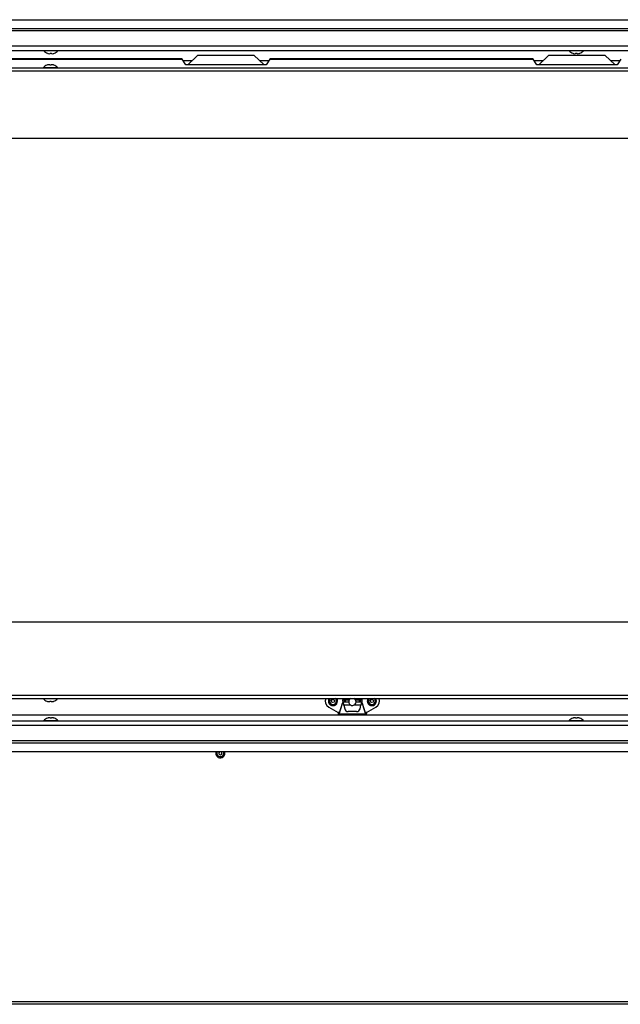
# Model space of a CAD drawing. Units: inches. Extents: x -113 to 29, y -46 to 76.
# Drawn here: x -80 to -64, y -46 to -20 of the extents above; entities that cross this region are included whole.
import ezdxf

# ---------------------------------------------------------------- set-up
doc = ezdxf.new("R2010")
doc.units = ezdxf.units.IN
doc.header["$MEASUREMENT"] = 0
doc.linetypes.add('23', pattern=[0])
doc.linetypes.add('Visible', pattern=[0])
doc.layers.add('Default', color=7, linetype='Continuous')
doc.layers.add('DV1_0', color=7, linetype='Continuous')

# ---------------------------------------------------------------- blocks, each defined once
blk = doc.blocks.new('SE')
at = {"layer": 'DV1_0', "color": 7, "linetype": 'Visible'}
for p, q in [((-105.689, -19.818), (-52.147, -19.818)), ((-104.947, -20.633), (-52.889, -20.633)), ((-75.448, -20.856), (-82.412, -20.856)), ((-79.106, -20.633), (-79.106, -20.645)), ((-78.731, -20.645), (-79.106, -20.645)), ((-79.012, -20.709), (-79.012, -20.71)), ((-78.938, -20.709), (-78.938, -20.717)), ((-78.898, -20.717), (-78.898, -20.709)), ((-78.824, -20.709), (-78.824, -20.71)), ((-78.731, -20.645), (-78.731, -20.633)), ((-75.342, -21.016), (-75.439, -20.864)), ((-75.28, -21.007), (-75.03, -20.765)), ((-73.53, -20.765), (-75.03, -20.765)), ((-73.53, -20.765), (-73.28, -21.007)), ((-73.121, -20.864), (-73.217, -21.016)), ((-66.148, -20.856), (-73.112, -20.856)), ((-66.042, -21.016), (-66.139, -20.864)), ((-65.98, -21.007), (-65.73, -20.765)), ((-64.23, -20.765), (-65.73, -20.765)), ((-65.186, -20.633), (-65.186, -20.645)), ((-64.811, -20.645), (-65.186, -20.645)), ((-65.093, -20.709), (-65.093, -20.71)), ((-65.019, -20.709), (-65.019, -20.717)), ((-64.979, -20.717), (-64.979, -20.709)), ((-64.905, -20.709), (-64.905, -20.71)), ((-64.811, -20.645), (-64.811, -20.633)), ((-64.23, -20.765), (-63.98, -21.007)), ((-63.821, -20.864), (-63.917, -21.016)), ((-53.529, -21.099), (-104.331, -21.099)), ((-79.117, -21.087), (-78.742, -21.087)), ((-79.117, -21.087), (-79.117, -21.099)), ((-79.024, -21.023), (-79.024, -21.022)), ((-78.95, -21.015), (-78.95, -21.023)), ((-78.91, -21.023), (-78.91, -21.015)), ((-78.836, -21.023), (-78.836, -21.022)), ((-78.742, -21.099), (-78.742, -21.087)), ((-75.416, -20.9), (-75.17, -20.9)), ((-73.217, -21.016), (-75.342, -21.016)), ((-75.28, -21.007), (-75.28, -21.016)), ((-73.39, -20.9), (-73.144, -20.9)), ((-73.28, -21.016), (-73.28, -21.007)), ((-66.116, -20.9), (-65.87, -20.9)), ((-63.917, -21.016), (-66.042, -21.016)), ((-65.98, -21.007), (-65.98, -21.016)), ((-64.09, -20.9), (-63.844, -20.9)), ((-63.98, -21.016), (-63.98, -21.007)), ((-54.93, -22.965), (-102.93, -22.965)), ((-102.93, -35.778), (-54.93, -35.778)), ((-104.331, -37.81), (-53.529, -37.81)), ((-79.117, -37.81), (-79.117, -37.822)), ((-78.742, -37.822), (-79.117, -37.822)), ((-78.742, -37.822), (-78.742, -37.81)), ((-71.192, -37.822), (-71.196, -37.81)), ((-71.192, -37.811), (-71.192, -37.81)), ((-71.192, -37.822), (-71.192, -37.811)), ((-71.192, -37.847), (-71.014, -37.847)), ((-70.845, -37.847), (-70.668, -37.847)), ((-70.667, -37.81), (-70.668, -37.811)), ((-70.664, -37.81), (-70.668, -37.822)), ((-70.668, -37.822), (-70.668, -37.811)), ((-79.024, -37.886), (-79.024, -37.887)), ((-78.95, -37.886), (-78.95, -37.895)), ((-78.91, -37.895), (-78.91, -37.886)), ((-78.836, -37.886), (-78.836, -37.887)), ((-71.555, -38.041), (-71.305, -38.186)), ((-71.277, -38.217), (-71.192, -37.936)), ((-71.277, -38.228), (-71.192, -37.946)), ((-71.028, -37.91), (-71.192, -37.91)), ((-71.192, -37.936), (-71.192, -37.946)), ((-71.156, -37.988), (-71.134, -38.086)), ((-71.11, -37.855), (-71.134, -37.898)), ((-70.668, -37.91), (-70.832, -37.91)), ((-70.725, -37.898), (-70.751, -37.853)), ((-70.726, -38.086), (-70.704, -37.988)), ((-70.668, -37.936), (-70.668, -37.946)), ((-70.668, -37.936), (-70.583, -38.217)), ((-70.668, -37.946), (-70.583, -38.228)), ((-70.555, -38.186), (-70.305, -38.041)), ((-56.891, -38.254), (-100.969, -38.254)), ((-79.012, -38.335), (-79.012, -38.335)), ((-78.938, -38.327), (-78.938, -38.335)), ((-78.898, -38.335), (-78.898, -38.327)), ((-78.824, -38.335), (-78.824, -38.335)), ((-71.305, -38.249), (-70.555, -38.249)), ((-71.277, -38.228), (-71.277, -38.217)), ((-70.817, -38.16), (-71.042, -38.16)), ((-70.583, -38.217), (-70.583, -38.228)), ((-65.093, -38.335), (-65.093, -38.335)), ((-65.019, -38.327), (-65.019, -38.335)), ((-64.979, -38.335), (-64.979, -38.328)), ((-64.905, -38.335), (-64.905, -38.335)), ((-52.889, -38.412), (-104.947, -38.412)), ((-79.106, -38.399), (-78.731, -38.399)), ((-79.106, -38.399), (-79.106, -38.412)), ((-78.731, -38.412), (-78.731, -38.399)), ((-65.186, -38.399), (-64.811, -38.399)), ((-65.186, -38.399), (-65.186, -38.412)), ((-64.811, -38.412), (-64.811, -38.399)), ((-52.147, -39.226), (-105.689, -39.226)), ((-48.547, -45.92), (-109.312, -45.92))]:
    blk.add_line(p, q, dxfattribs=at)
at = {"layer": 'DV1_0', "color": 7, "linetype": '23'}
for p, q in [((-105.494, -20.048), (-52.342, -20.048)), ((-105.47, -20.108), (-52.366, -20.108)), ((-105.065, -20.513), (-52.771, -20.513)), ((-82.421, -20.864), (-75.439, -20.864)), ((-73.121, -20.864), (-66.139, -20.864)), ((-102.742, -21.095), (-79.117, -21.095)), ((-78.742, -21.095), (-55.117, -21.095)), ((-53.529, -21.182), (-104.331, -21.182)), ((-104.331, -37.727), (-53.529, -37.727)), ((-70.97, -37.988), (-71.156, -37.988)), ((-70.704, -37.988), (-70.89, -37.988)), ((-71.267, -38.186), (-71.305, -38.186)), ((-70.583, -38.228), (-71.277, -38.228)), ((-70.555, -38.186), (-70.592, -38.186)), ((-52.771, -38.532), (-105.065, -38.532)), ((-52.342, -38.997), (-105.494, -38.997)), ((-52.366, -38.937), (-105.47, -38.937)), ((-109.312, -45.843), (-48.547, -45.843))]:
    blk.add_line(p, q, dxfattribs=at)
at = {"layer": 'DV1_0', "color": 7, "linetype": 'Visible'}
for centre in [(-71.445, -37.879), (-70.414, -37.879)]:
    blk.add_circle(centre, 0.0435, dxfattribs=at)
at = {"layer": 'DV1_0', "color": 7, "linetype": '23'}
blk.add_circle((-70.93, -37.898), 0.0000394, dxfattribs=at)
at = {"layer": 'DV1_0', "color": 7, "linetype": 'Visible'}
for centre, radius, start, end in [((-78.918, -20.474), 0.254, 222.4226, 248.3402), ((-78.918, -20.474), 0.253, 248.2693, 253.8693), ((-78.918, -20.474), 0.236, 265.1399, 274.8601), ((-78.918, -20.474), 0.253, 285.9929, 291.7307), ((-78.918, -20.474), 0.254, 291.6598, 317.5774), ((-64.999, -20.474), 0.254, 222.4226, 248.3402), ((-64.999, -20.474), 0.253, 248.2693, 253.8693), ((-64.999, -20.474), 0.236, 265.1399, 274.8601), ((-64.999, -20.474), 0.253, 285.9929, 291.7307), ((-64.999, -20.474), 0.254, 291.6598, 317.5774), ((-78.93, -21.258), 0.254, 111.6598, 137.5774), ((-78.93, -21.258), 0.253, 105.9929, 111.7307), ((-78.93, -21.258), 0.236, 85.1399, 94.8601), ((-78.93, -21.258), 0.253, 68.2693, 73.8693), ((-78.93, -21.258), 0.254, 42.4226, 68.3402), ((-78.93, -37.651), 0.254, 222.4226, 248.3402), ((-78.93, -37.651), 0.254, 291.6598, 317.5774), ((-71.461, -37.879), 0.188, 158.5533, 239.8409), ((-71.445, -37.879), 0.122, 145.81, 0), ((-71.445, -37.879), 0.092, 131.8255, 0), ((-71.445, -37.879), 0.092, 0, 48.1745), ((-71.445, -37.879), 0.122, 0, 34.19), ((-70.93, -37.879), 0.258, 173.0379, 186.9621), ((-70.93, -37.879), 0.216, 171.6883, 188.3117), ((-70.93, -37.879), 0.212, 171.5435, 180), ((-70.93, -37.898), 0.0985, 116.6329, 0), ((-70.93, -37.898), 0.0985, 0, 63.3671), ((-70.93, -37.879), 0.212, 0, 8.4565), ((-70.93, -37.879), 0.216, 0, 8.3117), ((-70.93, -37.879), 0.258, 0, 7.499), ((-70.414, -37.879), 0.122, 145.81, 0), ((-70.414, -37.879), 0.092, 131.8255, 0), ((-70.414, -37.879), 0.092, 0, 48.1745), ((-70.414, -37.879), 0.122, 0, 34.19), ((-70.399, -37.879), 0.187, 300.1591, 21.4467), ((-78.93, -37.651), 0.253, 248.2693, 254.5107), ((-78.93, -37.651), 0.236, 265.1399, 274.8601), ((-78.93, -37.651), 0.253, 285.9878, 291.7307), ((-71.042, -38.066), 0.0937, 192.5821, 270), ((-70.817, -38.066), 0.0938, 270, 347.4179), ((-70.93, -37.879), 0.212, 355.9247, 0), ((-70.93, -37.879), 0.216, 351.6883, 0), ((-70.93, -37.879), 0.258, 352.6521, 0), ((-78.918, -38.571), 0.254, 111.6598, 137.5774), ((-78.918, -38.571), 0.253, 105.9878, 111.7307), ((-78.918, -38.571), 0.236, 85.1399, 94.8601), ((-78.918, -38.571), 0.253, 68.2693, 74.5107), ((-78.918, -38.571), 0.254, 42.4226, 68.3402), ((-64.999, -38.571), 0.254, 111.6598, 137.5774), ((-64.999, -38.571), 0.253, 105.9929, 111.7307), ((-64.999, -38.571), 0.236, 85.1399, 94.8601), ((-64.999, -38.571), 0.253, 68.2693, 73.8693), ((-64.999, -38.571), 0.254, 42.4226, 68.3402), ((-74.43, -39.263), 0.122, 162.417, 0), ((-74.43, -39.263), 0.092, 156.3847, 0), ((-74.43, -39.263), 0.0435, 122.0881, 0), ((-74.43, -39.263), 0.0435, 0, 57.9119), ((-74.43, -39.263), 0.092, 0, 23.6153), ((-74.43, -39.263), 0.122, 0, 17.583)]:
    blk.add_arc(centre, radius, start, end, dxfattribs=at)
for centre, major_axis, ratio, start_param, end_param in [((-78.961, -20.473), (0.006, 0.247), 0.701443, 3.016083, 3.307859), ((-78.877, -20.473), (-0.006, 0.247), 0.712512, 2.985193, 3.268806), ((-65.041, -20.473), (0.006, 0.247), 0.701443, 3.016083, 3.307859), ((-64.957, -20.473), (-0.006, 0.247), 0.712512, 2.985193, 3.268806), ((-78.971, -21.259), (0.006, -0.247), 0.712512, 2.985193, 3.268806), ((-78.887, -21.259), (-0.006, -0.247), 0.701443, 3.016083, 3.307859), ((-78.971, -37.65), (0.006, 0.247), 0.701443, 3.024165, 3.29951), ((-78.889, -37.65), (-0.006, 0.247), 0.712512, 2.985256, 3.26874), ((-78.959, -38.572), (0.006, -0.247), 0.712512, 2.985256, 3.26874), ((-78.877, -38.572), (-0.006, -0.247), 0.701443, 3.024165, 3.29951), ((-65.04, -38.572), (0.006, -0.247), 0.712512, 2.985193, 3.268806), ((-64.956, -38.572), (-0.006, -0.247), 0.701443, 3.016083, 3.307859)]:
    blk.add_ellipse(centre, major_axis=major_axis, ratio=ratio, start_param=start_param, end_param=end_param, dxfattribs=at)
for points, knots in [([(-75.439, -20.864), (-75.44, -20.862), (-75.442, -20.86), (-75.445, -20.857), (-75.446, -20.857), (-75.448, -20.856), (-75.448, -20.856), (-75.448, -20.856)], [0, 0, 0, 0, 0.125, 0.125, 0.25, 0.25, 0.2811815, 0.2811815, 0.2811815, 0.2811815]), ([(-73.111, -20.856), (-73.112, -20.856), (-73.112, -20.856), (-73.114, -20.857), (-73.115, -20.857), (-73.118, -20.86), (-73.119, -20.862), (-73.121, -20.864)], [0.7185393, 0.7185393, 0.7185393, 0.7185393, 0.75, 0.75, 0.875, 0.875, 1, 1, 1, 1]), ([(-66.139, -20.864), (-66.14, -20.862), (-66.142, -20.86), (-66.145, -20.857), (-66.146, -20.857), (-66.148, -20.856), (-66.148, -20.856), (-66.148, -20.856)], [0, 0, 0, 0, 0.125, 0.125, 0.25, 0.25, 0.2811815, 0.2811815, 0.2811815, 0.2811815]), ([(-71.192, -37.811), (-71.19, -37.818), (-71.188, -37.823), (-71.184, -37.83), (-71.182, -37.832), (-71.179, -37.832)], [0, 0, 0, 0, 0.5, 0.5, 1, 1, 1, 1]), ([(-71.192, -37.822), (-71.191, -37.827), (-71.189, -37.832), (-71.186, -37.84), (-71.185, -37.843), (-71.182, -37.847), (-71.181, -37.847), (-71.179, -37.847)], [0, 0, 0, 0, 0.359802, 0.359802, 0.719604, 0.719604, 1, 1, 1, 1]), ([(-71.179, -37.847), (-71.179, -37.847), (-71.179, -37.847), (-71.177, -37.847), (-71.175, -37.845), (-71.172, -37.839), (-71.171, -37.835), (-71.168, -37.826), (-71.166, -37.82), (-71.165, -37.813), (-71.164, -37.812), (-71.164, -37.811)], [0, 0, 0, 0, 0.0422731, 0.0422731, 0.2338185, 0.2338185, 0.4253639, 0.4253639, 0.6169092, 0.6169092, 0.6424914, 0.6424914, 0.6424914, 0.6424914]), ([(-71.179, -37.832), (-71.177, -37.832), (-71.176, -37.83), (-71.172, -37.824), (-71.17, -37.819), (-71.167, -37.813), (-71.167, -37.812), (-71.167, -37.811)], [0, 0, 0, 0, 0.25, 0.25, 0.5, 0.5, 0.5279224, 0.5279224, 0.5279224, 0.5279224]), ([(-70.696, -37.811), (-70.695, -37.812), (-70.695, -37.813), (-70.693, -37.82), (-70.692, -37.826), (-70.689, -37.835), (-70.687, -37.839), (-70.684, -37.845), (-70.683, -37.847), (-70.681, -37.847), (-70.681, -37.847), (-70.68, -37.847)], [0.3575086, 0.3575086, 0.3575086, 0.3575086, 0.3830908, 0.3830908, 0.5746361, 0.5746361, 0.7661815, 0.7661815, 0.9577269, 0.9577269, 1, 1, 1, 1]), ([(-70.693, -37.811), (-70.693, -37.812), (-70.692, -37.813), (-70.69, -37.819), (-70.688, -37.824), (-70.684, -37.83), (-70.682, -37.832), (-70.68, -37.832)], [0.4720776, 0.4720776, 0.4720776, 0.4720776, 0.5, 0.5, 0.75, 0.75, 1, 1, 1, 1]), ([(-70.68, -37.832), (-70.678, -37.832), (-70.676, -37.83), (-70.672, -37.823), (-70.67, -37.818), (-70.668, -37.811)], [0, 0, 0, 0, 0.5, 0.5, 1, 1, 1, 1]), ([(-70.68, -37.847), (-70.679, -37.847), (-70.678, -37.847), (-70.675, -37.843), (-70.674, -37.84), (-70.671, -37.832), (-70.669, -37.827), (-70.668, -37.822)], [0, 0, 0, 0, 0.280396, 0.280396, 0.640198, 0.640198, 1, 1, 1, 1]), ([(-71.156, -37.988), (-71.157, -37.98), (-71.159, -37.972), (-71.162, -37.957), (-71.163, -37.95), (-71.166, -37.937), (-71.168, -37.931), (-71.171, -37.922), (-71.172, -37.918), (-71.175, -37.912), (-71.177, -37.911), (-71.18, -37.909), (-71.181, -37.91), (-71.185, -37.914), (-71.186, -37.917), (-71.189, -37.925), (-71.191, -37.93), (-71.192, -37.936)], [0, 0, 0, 0, 0.125, 0.125, 0.25, 0.25, 0.375, 0.375, 0.5, 0.5, 0.625, 0.625, 0.75, 0.75, 0.875, 0.875, 1, 1, 1, 1]), ([(-71.156, -37.988), (-71.159, -37.975), (-71.162, -37.963), (-71.168, -37.942), (-71.171, -37.934), (-71.177, -37.925), (-71.18, -37.924), (-71.186, -37.93), (-71.189, -37.937), (-71.192, -37.946)], [0, 0, 0, 0, 0.25, 0.25, 0.5, 0.5, 0.75, 0.75, 1, 1, 1, 1]), ([(-70.668, -37.936), (-70.669, -37.93), (-70.671, -37.925), (-70.674, -37.917), (-70.675, -37.914), (-70.678, -37.91), (-70.68, -37.909), (-70.683, -37.911), (-70.684, -37.912), (-70.687, -37.918), (-70.689, -37.922), (-70.692, -37.931), (-70.693, -37.937), (-70.696, -37.95), (-70.698, -37.957), (-70.701, -37.972), (-70.702, -37.98), (-70.704, -37.988)], [0, 0, 0, 0, 0.125, 0.125, 0.25, 0.25, 0.375, 0.375, 0.5, 0.5, 0.625, 0.625, 0.75, 0.75, 0.875, 0.875, 1, 1, 1, 1]), ([(-70.668, -37.946), (-70.671, -37.937), (-70.674, -37.93), (-70.68, -37.924), (-70.683, -37.925), (-70.689, -37.934), (-70.692, -37.942), (-70.698, -37.963), (-70.701, -37.975), (-70.704, -37.988)], [0, 0, 0, 0, 0.25, 0.25, 0.5, 0.5, 0.75, 0.75, 1, 1, 1, 1]), ([(-71.277, -38.217), (-71.278, -38.221), (-71.279, -38.224), (-71.282, -38.229), (-71.283, -38.231), (-71.285, -38.233), (-71.286, -38.233), (-71.289, -38.233), (-71.29, -38.231), (-71.292, -38.228), (-71.293, -38.226), (-71.296, -38.22), (-71.297, -38.216), (-71.299, -38.209), (-71.3, -38.204), (-71.303, -38.195), (-71.304, -38.191), (-71.305, -38.186)], [0, 0, 0, 0, 0.125, 0.125, 0.25, 0.25, 0.375, 0.375, 0.5, 0.5, 0.625, 0.625, 0.75, 0.75, 0.875, 0.875, 1, 1, 1, 1]), ([(-71.277, -38.228), (-71.279, -38.237), (-71.282, -38.244), (-71.286, -38.25), (-71.289, -38.249), (-71.293, -38.24), (-71.296, -38.232), (-71.3, -38.211), (-71.303, -38.199), (-71.305, -38.186)], [0, 0, 0, 0, 0.25, 0.25, 0.5, 0.5, 0.75, 0.75, 1, 1, 1, 1]), ([(-70.555, -38.186), (-70.557, -38.199), (-70.56, -38.211), (-70.564, -38.232), (-70.567, -38.24), (-70.571, -38.249), (-70.574, -38.25), (-70.578, -38.244), (-70.581, -38.237), (-70.583, -38.228)], [0, 0, 0, 0, 0.25, 0.25, 0.5, 0.5, 0.75, 0.75, 1, 1, 1, 1]), ([(-70.555, -38.186), (-70.556, -38.191), (-70.557, -38.195), (-70.56, -38.204), (-70.561, -38.209), (-70.563, -38.216), (-70.564, -38.22), (-70.567, -38.226), (-70.568, -38.228), (-70.57, -38.231), (-70.571, -38.233), (-70.574, -38.233), (-70.575, -38.233), (-70.577, -38.231), (-70.578, -38.229), (-70.581, -38.224), (-70.582, -38.221), (-70.583, -38.217)], [0, 0, 0, 0, 0.125, 0.125, 0.25, 0.25, 0.375, 0.375, 0.5, 0.5, 0.625, 0.625, 0.75, 0.75, 0.875, 0.875, 1, 1, 1, 1])]:
    blk.add_open_spline(points, degree=3, knots=knots, dxfattribs=at)

msp = doc.modelspace()

# ---------------------------------------------------------------- block references
at = {"layer": 'Default'}
msp.add_blockref('SE', (0, 0), dxfattribs=at)

doc.saveas('drawing.dxf')
